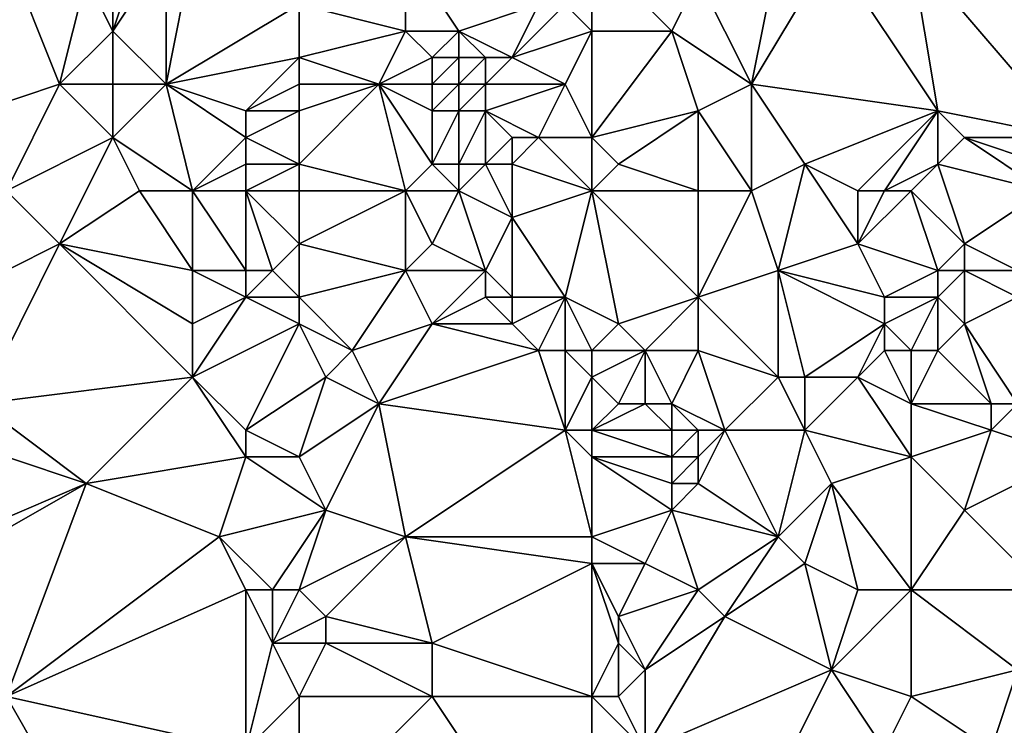
# Model space of a CAD drawing. Units: metres. Extents: x 68750 to 69375, y 345500 to 346000.
# Drawn here: x 68950 to 68986, y 345740 to 345766 of the extents above; entities that cross this region are included whole.
import ezdxf

# ---------------------------------------------------------------- set-up
doc = ezdxf.new("R2010")
doc.units = ezdxf.units.M
doc.layers.add('Terrain', color=15, linetype='Continuous')

msp = doc.modelspace()

# ---------------------------------------------------------------- linework, layer by layer
at = {"layer": 'Terrain'}
for points in [[(68992, 345770, 270.38), (68983, 345769, 270.36), (68989, 345762, 270.49), (68992, 345770, 270.38)], [(68949, 345769, 271.12), (68948, 345763, 271.3), (68951, 345764, 271.16), (68949, 345769, 271.12)], [(68949, 345769, 271.12), (68951, 345764, 271.16), (68952, 345768, 271.39), (68949, 345769, 271.12)], [(68953, 345769, 271.54), (68952, 345768, 271.39), (68953, 345766, 271.26), (68953, 345769, 271.54)], [(68955, 345769, 271.3), (68954, 345769, 271.43), (68953, 345766, 271.26), (68955, 345769, 271.3)], [(68955, 345769, 271.3), (68953, 345766, 271.26), (68955, 345764, 271.27), (68955, 345769, 271.3)], [(68954, 345769, 271.43), (68953, 345769, 271.54), (68953, 345766, 271.26), (68954, 345769, 271.43)], [(68956, 345769, 271.2), (68955, 345769, 271.3), (68955, 345764, 271.27), (68956, 345769, 271.2)], [(68956, 345769, 271.2), (68955, 345764, 271.27), (68960, 345767, 271.47), (68956, 345769, 271.2)], [(68964, 345769, 271.09), (68960, 345767, 271.47), (68964, 345766, 271.43), (68964, 345769, 271.09)], [(68964, 345769, 271.09), (68964, 345766, 271.43), (68966, 345766, 271.45), (68964, 345769, 271.09)], [(68964, 345769, 271.09), (68966, 345766, 271.45), (68969, 345767, 270.74), (68964, 345769, 271.09)], [(68971, 345769, 270.69), (68970, 345767, 270.66), (68971, 345766, 270.69), (68971, 345769, 270.69)], [(68971, 345769, 270.69), (68971, 345766, 270.69), (68974, 345766, 270.7), (68971, 345769, 270.69)], [(68971, 345769, 270.69), (68974, 345766, 270.7), (68975, 345768, 270.32), (68971, 345769, 270.69)], [(68978, 345769, 270.29), (68975, 345768, 270.32), (68977, 345764, 270.44), (68978, 345769, 270.29)], [(68980, 345769, 270.32), (68978, 345769, 270.29), (68977, 345764, 270.44), (68980, 345769, 270.32)], [(68980, 345769, 270.32), (68977, 345764, 270.44), (68984, 345763, 270.44), (68980, 345769, 270.32)], [(68983, 345769, 270.36), (68980, 345769, 270.32), (68984, 345763, 270.44), (68983, 345769, 270.36)], [(68983, 345769, 270.36), (68984, 345763, 270.44), (68989, 345762, 270.49), (68983, 345769, 270.36)], [(68951, 345764, 271.16), (68953, 345766, 271.26), (68952, 345768, 271.39), (68951, 345764, 271.16)], [(68977, 345764, 270.44), (68975, 345768, 270.32), (68974, 345766, 270.7), (68977, 345764, 270.44)], [(68955, 345764, 271.27), (68960, 345765, 271.45), (68960, 345767, 271.47), (68955, 345764, 271.27)], [(68960, 345765, 271.45), (68964, 345766, 271.43), (68960, 345767, 271.47), (68960, 345765, 271.45)], [(68968, 345765, 271.08), (68969, 345767, 270.74), (68966, 345766, 271.45), (68968, 345765, 271.08)], [(68968, 345765, 271.08), (68971, 345766, 270.69), (68970, 345767, 270.66), (68968, 345765, 271.08)], [(68968, 345765, 271.08), (68970, 345767, 270.66), (68969, 345767, 270.74), (68968, 345765, 271.08)], [(68953, 345764, 271.3), (68953, 345766, 271.26), (68951, 345764, 271.16), (68953, 345764, 271.3)], [(68955, 345764, 271.27), (68953, 345766, 271.26), (68953, 345764, 271.3), (68955, 345764, 271.27)], [(68960, 345765, 271.45), (68963, 345764, 271.29), (68964, 345766, 271.43), (68960, 345765, 271.45)], [(68963, 345764, 271.29), (68965, 345765, 271.55), (68964, 345766, 271.43), (68963, 345764, 271.29)], [(68965, 345765, 271.55), (68966, 345766, 271.45), (68964, 345766, 271.43), (68965, 345765, 271.55)], [(68966, 345765, 271.47), (68966, 345766, 271.45), (68965, 345765, 271.55), (68966, 345765, 271.47)], [(68968, 345765, 271.08), (68966, 345766, 271.45), (68967, 345765, 271.28), (68968, 345765, 271.08)], [(68967, 345765, 271.28), (68966, 345766, 271.45), (68966, 345765, 271.47), (68967, 345765, 271.28)], [(68970, 345764, 270.85), (68971, 345766, 270.69), (68968, 345765, 271.08), (68970, 345764, 270.85)], [(68971, 345762, 270.94), (68971, 345766, 270.69), (68970, 345764, 270.85), (68971, 345762, 270.94)], [(68971, 345762, 270.94), (68975, 345763, 270.82), (68974, 345766, 270.7), (68971, 345762, 270.94)], [(68971, 345762, 270.94), (68974, 345766, 270.7), (68971, 345766, 270.69), (68971, 345762, 270.94)], [(68975, 345763, 270.82), (68977, 345764, 270.44), (68974, 345766, 270.7), (68975, 345763, 270.82)], [(68958, 345763, 271.29), (68960, 345765, 271.45), (68955, 345764, 271.27), (68958, 345763, 271.29)], [(68958, 345763, 271.29), (68960, 345764, 271.39), (68960, 345765, 271.45), (68958, 345763, 271.29)], [(68960, 345764, 271.39), (68963, 345764, 271.29), (68960, 345765, 271.45), (68960, 345764, 271.39)], [(68965, 345764, 271.42), (68965, 345765, 271.55), (68963, 345764, 271.29), (68965, 345764, 271.42)], [(68966, 345764, 271.27), (68966, 345765, 271.47), (68965, 345764, 271.42), (68966, 345764, 271.27)], [(68965, 345764, 271.42), (68966, 345765, 271.47), (68965, 345765, 271.55), (68965, 345764, 271.42)], [(68967, 345764, 271.03), (68967, 345765, 271.28), (68966, 345764, 271.27), (68967, 345764, 271.03)], [(68966, 345764, 271.27), (68967, 345765, 271.28), (68966, 345765, 271.47), (68966, 345764, 271.27)], [(68970, 345764, 270.85), (68968, 345765, 271.08), (68967, 345764, 271.03), (68970, 345764, 270.85)], [(68967, 345764, 271.03), (68968, 345765, 271.08), (68967, 345765, 271.28), (68967, 345764, 271.03)], [(68949, 345760, 271.26), (68951, 345764, 271.16), (68948, 345763, 271.3), (68949, 345760, 271.26)], [(68949, 345760, 271.26), (68953, 345762, 271), (68951, 345764, 271.16), (68949, 345760, 271.26)], [(68953, 345762, 271), (68953, 345764, 271.3), (68951, 345764, 271.16), (68953, 345762, 271)], [(68956, 345760, 271.12), (68955, 345764, 271.27), (68953, 345762, 271), (68956, 345760, 271.12)], [(68953, 345762, 271), (68955, 345764, 271.27), (68953, 345764, 271.3), (68953, 345762, 271)], [(68956, 345760, 271.12), (68958, 345762, 271.45), (68955, 345764, 271.27), (68956, 345760, 271.12)], [(68958, 345762, 271.45), (68958, 345763, 271.29), (68955, 345764, 271.27), (68958, 345762, 271.45)], [(68960, 345763, 271.3), (68960, 345764, 271.39), (68958, 345763, 271.29), (68960, 345763, 271.3)], [(68960, 345761, 271.21), (68963, 345764, 271.29), (68960, 345763, 271.3), (68960, 345761, 271.21)], [(68960, 345761, 271.21), (68964, 345760, 270.93), (68963, 345764, 271.29), (68960, 345761, 271.21)], [(68960, 345763, 271.3), (68963, 345764, 271.29), (68960, 345764, 271.39), (68960, 345763, 271.3)], [(68964, 345760, 270.93), (68965, 345761, 271.03), (68963, 345764, 271.29), (68964, 345760, 270.93)], [(68965, 345761, 271.03), (68965, 345763, 271.17), (68963, 345764, 271.29), (68965, 345761, 271.03)], [(68965, 345763, 271.17), (68965, 345764, 271.42), (68963, 345764, 271.29), (68965, 345763, 271.17)], [(68966, 345763, 270.98), (68966, 345764, 271.27), (68965, 345763, 271.17), (68966, 345763, 270.98)], [(68965, 345763, 271.17), (68966, 345764, 271.27), (68965, 345764, 271.42), (68965, 345763, 271.17)], [(68967, 345763, 270.69), (68967, 345764, 271.03), (68966, 345763, 270.98), (68967, 345763, 270.69)], [(68966, 345763, 270.98), (68967, 345764, 271.03), (68966, 345764, 271.27), (68966, 345763, 270.98)], [(68969, 345762, 270.56), (68970, 345764, 270.85), (68967, 345763, 270.69), (68969, 345762, 270.56)], [(68967, 345763, 270.69), (68970, 345764, 270.85), (68967, 345764, 271.03), (68967, 345763, 270.69)], [(68971, 345762, 270.94), (68970, 345764, 270.85), (68969, 345762, 270.56), (68971, 345762, 270.94)], [(68977, 345760, 270.77), (68977, 345764, 270.44), (68975, 345763, 270.82), (68977, 345760, 270.77)], [(68977, 345760, 270.77), (68979, 345761, 270.47), (68977, 345764, 270.44), (68977, 345760, 270.77)], [(68984, 345763, 270.44), (68977, 345764, 270.44), (68979, 345761, 270.47), (68984, 345763, 270.44)], [(68960, 345761, 271.21), (68960, 345763, 271.3), (68958, 345762, 271.45), (68960, 345761, 271.21)], [(68958, 345762, 271.45), (68960, 345763, 271.3), (68958, 345763, 271.29), (68958, 345762, 271.45)], [(68966, 345761, 270.83), (68966, 345763, 270.98), (68965, 345761, 271.03), (68966, 345761, 270.83)], [(68965, 345761, 271.03), (68966, 345763, 270.98), (68965, 345763, 271.17), (68965, 345761, 271.03)], [(68967, 345761, 270.58), (68967, 345763, 270.69), (68966, 345761, 270.83), (68967, 345761, 270.58)], [(68966, 345761, 270.83), (68967, 345763, 270.69), (68966, 345763, 270.98), (68966, 345761, 270.83)], [(68967, 345761, 270.58), (68968, 345762, 270.39), (68967, 345763, 270.69), (68967, 345761, 270.58)], [(68969, 345762, 270.56), (68967, 345763, 270.69), (68968, 345762, 270.39), (68969, 345762, 270.56)], [(68971, 345762, 270.94), (68972, 345761, 270.78), (68975, 345763, 270.82), (68971, 345762, 270.94)], [(68975, 345760, 270.9), (68975, 345763, 270.82), (68972, 345761, 270.78), (68975, 345760, 270.9)], [(68977, 345760, 270.77), (68975, 345763, 270.82), (68975, 345760, 270.9), (68977, 345760, 270.77)], [(68984, 345763, 270.44), (68979, 345761, 270.47), (68981, 345760, 270.49), (68984, 345763, 270.44)], [(68984, 345763, 270.44), (68981, 345760, 270.49), (68982, 345760, 270.6), (68984, 345763, 270.44)], [(68984, 345761, 270.58), (68984, 345763, 270.44), (68982, 345760, 270.6), (68984, 345761, 270.58)], [(68984, 345761, 270.58), (68985, 345762, 270.65), (68984, 345763, 270.44), (68984, 345761, 270.58)], [(68989, 345762, 270.49), (68984, 345763, 270.44), (68985, 345762, 270.65), (68989, 345762, 270.49)], [(68949, 345760, 271.26), (68951, 345758, 271.19), (68953, 345762, 271), (68949, 345760, 271.26)], [(68954, 345760, 271.01), (68953, 345762, 271), (68951, 345758, 271.19), (68954, 345760, 271.01)], [(68956, 345760, 271.12), (68953, 345762, 271), (68954, 345760, 271.01), (68956, 345760, 271.12)], [(68956, 345760, 271.12), (68958, 345761, 271.34), (68958, 345762, 271.45), (68956, 345760, 271.12)], [(68960, 345761, 271.21), (68958, 345762, 271.45), (68958, 345761, 271.34), (68960, 345761, 271.21)], [(68968, 345761, 270.61), (68968, 345762, 270.39), (68967, 345761, 270.58), (68968, 345761, 270.61)], [(68971, 345760, 270.75), (68969, 345762, 270.56), (68968, 345761, 270.61), (68971, 345760, 270.75)], [(68968, 345761, 270.61), (68969, 345762, 270.56), (68968, 345762, 270.39), (68968, 345761, 270.61)], [(68971, 345760, 270.75), (68971, 345762, 270.94), (68969, 345762, 270.56), (68971, 345760, 270.75)], [(68971, 345760, 270.75), (68972, 345761, 270.78), (68971, 345762, 270.94), (68971, 345760, 270.75)], [(68988, 345760, 270.59), (68985, 345762, 270.65), (68984, 345761, 270.58), (68988, 345760, 270.59)], [(68988, 345760, 270.59), (68988, 345761, 270.68), (68985, 345762, 270.65), (68988, 345760, 270.59)], [(68988, 345761, 270.68), (68989, 345762, 270.49), (68985, 345762, 270.65), (68988, 345761, 270.68)], [(68958, 345760, 271.22), (68958, 345761, 271.34), (68956, 345760, 271.12), (68958, 345760, 271.22)], [(68960, 345760, 271.07), (68960, 345761, 271.21), (68958, 345760, 271.22), (68960, 345760, 271.07)], [(68958, 345760, 271.22), (68960, 345761, 271.21), (68958, 345761, 271.34), (68958, 345760, 271.22)], [(68960, 345760, 271.07), (68964, 345760, 270.93), (68960, 345761, 271.21), (68960, 345760, 271.07)], [(68966, 345760, 271.02), (68965, 345761, 271.03), (68964, 345760, 270.93), (68966, 345760, 271.02)], [(68966, 345760, 271.02), (68966, 345761, 270.83), (68965, 345761, 271.03), (68966, 345760, 271.02)], [(68966, 345760, 271.02), (68968, 345759, 270.87), (68967, 345761, 270.58), (68966, 345760, 271.02)], [(68966, 345760, 271.02), (68967, 345761, 270.58), (68966, 345761, 270.83), (68966, 345760, 271.02)], [(68968, 345761, 270.61), (68967, 345761, 270.58), (68968, 345759, 270.87), (68968, 345761, 270.61)], [(68971, 345760, 270.75), (68968, 345761, 270.61), (68968, 345759, 270.87), (68971, 345760, 270.75)], [(68971, 345760, 270.75), (68975, 345760, 270.9), (68972, 345761, 270.78), (68971, 345760, 270.75)], [(68977, 345760, 270.77), (68978, 345757, 270.95), (68979, 345761, 270.47), (68977, 345760, 270.77)], [(68979, 345761, 270.47), (68978, 345757, 270.95), (68981, 345758, 270.47), (68979, 345761, 270.47)], [(68981, 345760, 270.49), (68979, 345761, 270.47), (68981, 345758, 270.47), (68981, 345760, 270.49)], [(68984, 345761, 270.58), (68982, 345760, 270.6), (68983, 345760, 270.72), (68984, 345761, 270.58)], [(68984, 345761, 270.58), (68983, 345760, 270.72), (68985, 345758, 270.57), (68984, 345761, 270.58)], [(68988, 345760, 270.59), (68984, 345761, 270.58), (68985, 345758, 270.57), (68988, 345760, 270.59)], [(68949, 345760, 271.26), (68947, 345756, 271.18), (68951, 345758, 271.19), (68949, 345760, 271.26)], [(68954, 345760, 271.01), (68951, 345758, 271.19), (68956, 345757, 270.97), (68954, 345760, 271.01)], [(68956, 345760, 271.12), (68954, 345760, 271.01), (68956, 345757, 270.97), (68956, 345760, 271.12)], [(68958, 345760, 271.22), (68956, 345760, 271.12), (68958, 345757, 270.85), (68958, 345760, 271.22)], [(68956, 345760, 271.12), (68956, 345757, 270.97), (68958, 345757, 270.85), (68956, 345760, 271.12)], [(68960, 345760, 271.07), (68958, 345760, 271.22), (68960, 345758, 270.83), (68960, 345760, 271.07)], [(68958, 345760, 271.22), (68958, 345757, 270.85), (68959, 345757, 270.81), (68958, 345760, 271.22)], [(68958, 345760, 271.22), (68959, 345757, 270.81), (68960, 345758, 270.83), (68958, 345760, 271.22)], [(68960, 345760, 271.07), (68960, 345758, 270.83), (68964, 345760, 270.93), (68960, 345760, 271.07)], [(68964, 345760, 270.93), (68960, 345758, 270.83), (68964, 345757, 270.92), (68964, 345760, 270.93)], [(68966, 345760, 271.02), (68964, 345760, 270.93), (68965, 345758, 270.83), (68966, 345760, 271.02)], [(68964, 345760, 270.93), (68964, 345757, 270.92), (68965, 345758, 270.83), (68964, 345760, 270.93)], [(68966, 345760, 271.02), (68965, 345758, 270.83), (68967, 345757, 270.79), (68966, 345760, 271.02)], [(68966, 345760, 271.02), (68967, 345757, 270.79), (68968, 345759, 270.87), (68966, 345760, 271.02)], [(68971, 345760, 270.75), (68968, 345759, 270.87), (68970, 345756, 270.88), (68971, 345760, 270.75)], [(68971, 345760, 270.75), (68970, 345756, 270.88), (68972, 345755, 271.01), (68971, 345760, 270.75)], [(68971, 345760, 270.75), (68972, 345755, 271.01), (68975, 345756, 271.09), (68971, 345760, 270.75)], [(68971, 345760, 270.75), (68975, 345756, 271.09), (68975, 345760, 270.9), (68971, 345760, 270.75)], [(68977, 345760, 270.77), (68975, 345760, 270.9), (68975, 345756, 271.09), (68977, 345760, 270.77)], [(68977, 345760, 270.77), (68975, 345756, 271.09), (68978, 345757, 270.95), (68977, 345760, 270.77)], [(68983, 345760, 270.72), (68982, 345760, 270.6), (68981, 345758, 270.47), (68983, 345760, 270.72)], [(68983, 345760, 270.72), (68981, 345758, 270.47), (68984, 345757, 270.57), (68983, 345760, 270.72)], [(68982, 345760, 270.6), (68981, 345760, 270.49), (68981, 345758, 270.47), (68982, 345760, 270.6)], [(68983, 345760, 270.72), (68984, 345757, 270.57), (68985, 345758, 270.57), (68983, 345760, 270.72)], [(68988, 345760, 270.59), (68985, 345758, 270.57), (68987, 345757, 271.23), (68988, 345760, 270.59)], [(68968, 345756, 270.88), (68968, 345759, 270.87), (68967, 345757, 270.79), (68968, 345756, 270.88)], [(68970, 345756, 270.88), (68968, 345759, 270.87), (68968, 345756, 270.88), (68970, 345756, 270.88)], [(68948, 345752, 271.16), (68951, 345758, 271.19), (68947, 345756, 271.18), (68948, 345752, 271.16)], [(68948, 345752, 271.16), (68956, 345753, 271.22), (68951, 345758, 271.19), (68948, 345752, 271.16)], [(68956, 345753, 271.22), (68956, 345755, 271.09), (68951, 345758, 271.19), (68956, 345753, 271.22)], [(68956, 345755, 271.09), (68956, 345757, 270.97), (68951, 345758, 271.19), (68956, 345755, 271.09)], [(68960, 345756, 270.83), (68960, 345758, 270.83), (68959, 345757, 270.81), (68960, 345756, 270.83)], [(68960, 345756, 270.83), (68964, 345757, 270.92), (68960, 345758, 270.83), (68960, 345756, 270.83)], [(68967, 345757, 270.79), (68965, 345758, 270.83), (68964, 345757, 270.92), (68967, 345757, 270.79)], [(68982, 345756, 270.6), (68981, 345758, 270.47), (68978, 345757, 270.95), (68982, 345756, 270.6)], [(68984, 345757, 270.57), (68981, 345758, 270.47), (68982, 345756, 270.6), (68984, 345757, 270.57)], [(68985, 345757, 270.73), (68985, 345758, 270.57), (68984, 345757, 270.57), (68985, 345757, 270.73)], [(68987, 345757, 271.23), (68985, 345758, 270.57), (68985, 345757, 270.73), (68987, 345757, 271.23)], [(68956, 345755, 271.09), (68958, 345756, 270.87), (68956, 345757, 270.97), (68956, 345755, 271.09)], [(68958, 345756, 270.87), (68958, 345757, 270.85), (68956, 345757, 270.97), (68958, 345756, 270.87)], [(68960, 345756, 270.83), (68959, 345757, 270.81), (68958, 345756, 270.87), (68960, 345756, 270.83)], [(68958, 345756, 270.87), (68959, 345757, 270.81), (68958, 345757, 270.85), (68958, 345756, 270.87)], [(68960, 345756, 270.83), (68962, 345754, 271.16), (68964, 345757, 270.92), (68960, 345756, 270.83)], [(68962, 345754, 271.16), (68965, 345755, 271.21), (68964, 345757, 270.92), (68962, 345754, 271.16)], [(68965, 345755, 271.21), (68967, 345757, 270.79), (68964, 345757, 270.92), (68965, 345755, 271.21)], [(68965, 345755, 271.21), (68967, 345756, 270.88), (68967, 345757, 270.79), (68965, 345755, 271.21)], [(68968, 345756, 270.88), (68967, 345757, 270.79), (68967, 345756, 270.88), (68968, 345756, 270.88)], [(68978, 345753, 271.13), (68978, 345757, 270.95), (68975, 345756, 271.09), (68978, 345753, 271.13)], [(68979, 345753, 271.15), (68978, 345757, 270.95), (68978, 345753, 271.13), (68979, 345753, 271.15)], [(68979, 345753, 271.15), (68982, 345755, 270.98), (68978, 345757, 270.95), (68979, 345753, 271.15)], [(68982, 345755, 270.98), (68982, 345756, 270.6), (68978, 345757, 270.95), (68982, 345755, 270.98)], [(68984, 345756, 270.88), (68984, 345757, 270.57), (68982, 345756, 270.6), (68984, 345756, 270.88)], [(68985, 345755, 271.28), (68985, 345757, 270.73), (68984, 345756, 270.88), (68985, 345755, 271.28)], [(68984, 345756, 270.88), (68985, 345757, 270.73), (68984, 345757, 270.57), (68984, 345756, 270.88)], [(68985, 345755, 271.28), (68987, 345756, 271.27), (68985, 345757, 270.73), (68985, 345755, 271.28)], [(68987, 345756, 271.27), (68987, 345757, 271.23), (68985, 345757, 270.73), (68987, 345756, 271.27)], [(68956, 345753, 271.22), (68960, 345755, 270.96), (68958, 345756, 270.87), (68956, 345753, 271.22)], [(68956, 345753, 271.22), (68958, 345756, 270.87), (68956, 345755, 271.09), (68956, 345753, 271.22)], [(68960, 345755, 270.96), (68960, 345756, 270.83), (68958, 345756, 270.87), (68960, 345755, 270.96)], [(68960, 345755, 270.96), (68962, 345754, 271.16), (68960, 345756, 270.83), (68960, 345755, 270.96)], [(68968, 345755, 271.08), (68967, 345756, 270.88), (68965, 345755, 271.21), (68968, 345755, 271.08)], [(68968, 345755, 271.08), (68968, 345756, 270.88), (68967, 345756, 270.88), (68968, 345755, 271.08)], [(68969, 345754, 271.23), (68970, 345756, 270.88), (68968, 345755, 271.08), (68969, 345754, 271.23)], [(68968, 345755, 271.08), (68970, 345756, 270.88), (68968, 345756, 270.88), (68968, 345755, 271.08)], [(68970, 345754, 271.09), (68970, 345756, 270.88), (68969, 345754, 271.23), (68970, 345754, 271.09)], [(68971, 345754, 270.96), (68972, 345755, 271.01), (68970, 345756, 270.88), (68971, 345754, 270.96)], [(68971, 345754, 270.96), (68970, 345756, 270.88), (68970, 345754, 271.09), (68971, 345754, 270.96)], [(68973, 345754, 271.28), (68975, 345756, 271.09), (68972, 345755, 271.01), (68973, 345754, 271.28)], [(68975, 345754, 271.34), (68975, 345756, 271.09), (68973, 345754, 271.28), (68975, 345754, 271.34)], [(68978, 345753, 271.13), (68975, 345756, 271.09), (68975, 345754, 271.34), (68978, 345753, 271.13)], [(68984, 345756, 270.88), (68982, 345756, 270.6), (68982, 345755, 270.98), (68984, 345756, 270.88)], [(68984, 345756, 270.88), (68982, 345755, 270.98), (68983, 345754, 271.33), (68984, 345756, 270.88)], [(68984, 345754, 271.25), (68984, 345756, 270.88), (68983, 345754, 271.33), (68984, 345754, 271.25)], [(68984, 345754, 271.25), (68985, 345755, 271.28), (68984, 345756, 270.88), (68984, 345754, 271.25)], [(68987, 345752, 271.36), (68987, 345756, 271.27), (68985, 345755, 271.28), (68987, 345752, 271.36)], [(68958, 345751, 271.16), (68960, 345755, 270.96), (68956, 345753, 271.22), (68958, 345751, 271.16)], [(68958, 345751, 271.16), (68961, 345753, 271.2), (68960, 345755, 270.96), (68958, 345751, 271.16)], [(68960, 345755, 270.96), (68961, 345753, 271.2), (68962, 345754, 271.16), (68960, 345755, 270.96)], [(68963, 345752, 271.21), (68965, 345755, 271.21), (68962, 345754, 271.16), (68963, 345752, 271.21)], [(68963, 345752, 271.21), (68969, 345754, 271.23), (68965, 345755, 271.21), (68963, 345752, 271.21)], [(68969, 345754, 271.23), (68968, 345755, 271.08), (68965, 345755, 271.21), (68969, 345754, 271.23)], [(68971, 345754, 270.96), (68973, 345754, 271.28), (68972, 345755, 271.01), (68971, 345754, 270.96)], [(68981, 345753, 271.27), (68982, 345755, 270.98), (68979, 345753, 271.15), (68981, 345753, 271.27)], [(68981, 345753, 271.27), (68982, 345754, 271.34), (68982, 345755, 270.98), (68981, 345753, 271.27)], [(68983, 345754, 271.33), (68982, 345755, 270.98), (68982, 345754, 271.34), (68983, 345754, 271.33)], [(68986, 345752, 271.4), (68985, 345755, 271.28), (68984, 345754, 271.25), (68986, 345752, 271.4)], [(68987, 345752, 271.36), (68985, 345755, 271.28), (68986, 345752, 271.4), (68987, 345752, 271.36)], [(68963, 345752, 271.21), (68962, 345754, 271.16), (68961, 345753, 271.2), (68963, 345752, 271.21)], [(68970, 345751, 271.22), (68969, 345754, 271.23), (68963, 345752, 271.21), (68970, 345751, 271.22)], [(68970, 345751, 271.22), (68970, 345754, 271.09), (68969, 345754, 271.23), (68970, 345751, 271.22)], [(68970, 345751, 271.22), (68971, 345753, 271.17), (68970, 345754, 271.09), (68970, 345751, 271.22)], [(68971, 345753, 271.17), (68971, 345754, 270.96), (68970, 345754, 271.09), (68971, 345753, 271.17)], [(68971, 345753, 271.17), (68972, 345752, 271.66), (68973, 345754, 271.28), (68971, 345753, 271.17)], [(68971, 345753, 271.17), (68973, 345754, 271.28), (68971, 345754, 270.96), (68971, 345753, 271.17)], [(68973, 345752, 271.77), (68973, 345754, 271.28), (68972, 345752, 271.66), (68973, 345752, 271.77)], [(68974, 345752, 271.77), (68973, 345754, 271.28), (68973, 345752, 271.77), (68974, 345752, 271.77)], [(68974, 345752, 271.77), (68975, 345754, 271.34), (68973, 345754, 271.28), (68974, 345752, 271.77)], [(68976, 345751, 271.51), (68975, 345754, 271.34), (68974, 345752, 271.77), (68976, 345751, 271.51)], [(68976, 345751, 271.51), (68978, 345753, 271.13), (68975, 345754, 271.34), (68976, 345751, 271.51)], [(68983, 345752, 271.17), (68982, 345754, 271.34), (68981, 345753, 271.27), (68983, 345752, 271.17)], [(68983, 345752, 271.17), (68983, 345754, 271.33), (68982, 345754, 271.34), (68983, 345752, 271.17)], [(68986, 345752, 271.4), (68984, 345754, 271.25), (68983, 345752, 271.17), (68986, 345752, 271.4)], [(68984, 345754, 271.25), (68983, 345754, 271.33), (68983, 345752, 271.17), (68984, 345754, 271.25)], [(68952, 345749, 271.13), (68956, 345753, 271.22), (68948, 345752, 271.16), (68952, 345749, 271.13)], [(68952, 345749, 271.13), (68958, 345750, 271.02), (68956, 345753, 271.22), (68952, 345749, 271.13)], [(68958, 345750, 271.02), (68958, 345751, 271.16), (68956, 345753, 271.22), (68958, 345750, 271.02)], [(68960, 345750, 271.13), (68961, 345753, 271.2), (68958, 345751, 271.16), (68960, 345750, 271.13)], [(68960, 345750, 271.13), (68963, 345752, 271.21), (68961, 345753, 271.2), (68960, 345750, 271.13)], [(68971, 345751, 271.46), (68971, 345753, 271.17), (68970, 345751, 271.22), (68971, 345751, 271.46)], [(68971, 345751, 271.46), (68972, 345752, 271.66), (68971, 345753, 271.17), (68971, 345751, 271.46)], [(68979, 345751, 271.26), (68978, 345753, 271.13), (68976, 345751, 271.51), (68979, 345751, 271.26)], [(68979, 345751, 271.26), (68979, 345753, 271.15), (68978, 345753, 271.13), (68979, 345751, 271.26)], [(68983, 345750, 271.39), (68981, 345753, 271.27), (68979, 345751, 271.26), (68983, 345750, 271.39)], [(68979, 345751, 271.26), (68981, 345753, 271.27), (68979, 345753, 271.15), (68979, 345751, 271.26)], [(68983, 345750, 271.39), (68983, 345752, 271.17), (68981, 345753, 271.27), (68983, 345750, 271.39)], [(68952, 345749, 271.13), (68948, 345752, 271.16), (68949, 345750, 271.09), (68952, 345749, 271.13)], [(68961, 345748, 271.05), (68963, 345752, 271.21), (68960, 345750, 271.13), (68961, 345748, 271.05)], [(68964, 345747, 271.17), (68963, 345752, 271.21), (68961, 345748, 271.05), (68964, 345747, 271.17)], [(68964, 345747, 271.17), (68970, 345751, 271.22), (68963, 345752, 271.21), (68964, 345747, 271.17)], [(68971, 345751, 271.46), (68974, 345751, 271.82), (68973, 345752, 271.77), (68971, 345751, 271.46)], [(68971, 345751, 271.46), (68973, 345752, 271.77), (68972, 345752, 271.66), (68971, 345751, 271.46)], [(68974, 345751, 271.82), (68974, 345752, 271.77), (68973, 345752, 271.77), (68974, 345751, 271.82)], [(68976, 345751, 271.51), (68974, 345752, 271.77), (68975, 345751, 271.74), (68976, 345751, 271.51)], [(68975, 345751, 271.74), (68974, 345752, 271.77), (68974, 345751, 271.82), (68975, 345751, 271.74)], [(68986, 345751, 271.32), (68986, 345752, 271.4), (68983, 345752, 271.17), (68986, 345751, 271.32)], [(68986, 345751, 271.32), (68983, 345752, 271.17), (68983, 345750, 271.39), (68986, 345751, 271.32)], [(68989, 345750, 271.09), (68987, 345752, 271.36), (68986, 345751, 271.32), (68989, 345750, 271.09)], [(68986, 345751, 271.32), (68987, 345752, 271.36), (68986, 345752, 271.4), (68986, 345751, 271.32)], [(68960, 345750, 271.13), (68958, 345751, 271.16), (68958, 345750, 271.02), (68960, 345750, 271.13)], [(68971, 345747, 271.61), (68970, 345751, 271.22), (68964, 345747, 271.17), (68971, 345747, 271.61)], [(68971, 345747, 271.61), (68971, 345750, 271.28), (68970, 345751, 271.22), (68971, 345747, 271.61)], [(68971, 345750, 271.28), (68971, 345751, 271.46), (68970, 345751, 271.22), (68971, 345750, 271.28)], [(68971, 345750, 271.28), (68974, 345750, 271.76), (68971, 345751, 271.46), (68971, 345750, 271.28)], [(68971, 345751, 271.46), (68974, 345750, 271.76), (68974, 345751, 271.82), (68971, 345751, 271.46)], [(68975, 345750, 271.67), (68975, 345751, 271.74), (68974, 345750, 271.76), (68975, 345750, 271.67)], [(68974, 345750, 271.76), (68975, 345751, 271.74), (68974, 345751, 271.82), (68974, 345750, 271.76)], [(68978, 345747, 271.3), (68976, 345751, 271.51), (68975, 345749, 271.48), (68978, 345747, 271.3)], [(68975, 345749, 271.48), (68976, 345751, 271.51), (68975, 345750, 271.67), (68975, 345749, 271.48)], [(68975, 345750, 271.67), (68976, 345751, 271.51), (68975, 345751, 271.74), (68975, 345750, 271.67)], [(68978, 345747, 271.3), (68979, 345751, 271.26), (68976, 345751, 271.51), (68978, 345747, 271.3)], [(68978, 345747, 271.3), (68980, 345749, 271.22), (68979, 345751, 271.26), (68978, 345747, 271.3)], [(68980, 345749, 271.22), (68983, 345750, 271.39), (68979, 345751, 271.26), (68980, 345749, 271.22)], [(68985, 345748, 271.13), (68986, 345751, 271.32), (68983, 345750, 271.39), (68985, 345748, 271.13)], [(68985, 345748, 271.13), (68989, 345750, 271.09), (68986, 345751, 271.32), (68985, 345748, 271.13)], [(68945, 345746, 271.48), (68952, 345749, 271.13), (68949, 345750, 271.09), (68945, 345746, 271.48)], [(68957, 345747, 270.89), (68958, 345750, 271.02), (68952, 345749, 271.13), (68957, 345747, 270.89)], [(68957, 345747, 270.89), (68961, 345748, 271.05), (68958, 345750, 271.02), (68957, 345747, 270.89)], [(68961, 345748, 271.05), (68960, 345750, 271.13), (68958, 345750, 271.02), (68961, 345748, 271.05)], [(68971, 345747, 271.61), (68974, 345748, 271.41), (68971, 345750, 271.28), (68971, 345747, 271.61)], [(68974, 345748, 271.41), (68974, 345749, 271.59), (68971, 345750, 271.28), (68974, 345748, 271.41)], [(68974, 345749, 271.59), (68974, 345750, 271.76), (68971, 345750, 271.28), (68974, 345749, 271.59)], [(68975, 345749, 271.48), (68975, 345750, 271.67), (68974, 345749, 271.59), (68975, 345749, 271.48)], [(68974, 345749, 271.59), (68975, 345750, 271.67), (68974, 345750, 271.76), (68974, 345749, 271.59)], [(68983, 345745, 271.24), (68983, 345750, 271.39), (68980, 345749, 271.22), (68983, 345745, 271.24)], [(68985, 345748, 271.13), (68983, 345750, 271.39), (68983, 345745, 271.24), (68985, 345748, 271.13)], [(68988, 345745, 271.06), (68989, 345750, 271.09), (68985, 345748, 271.13), (68988, 345745, 271.06)], [(68949, 345741, 271.07), (68952, 345749, 271.13), (68945, 345745, 271.43), (68949, 345741, 271.07)], [(68945, 345745, 271.43), (68952, 345749, 271.13), (68945, 345746, 271.48), (68945, 345745, 271.43)], [(68949, 345741, 271.07), (68957, 345747, 270.89), (68952, 345749, 271.13), (68949, 345741, 271.07)], [(68978, 345747, 271.3), (68975, 345749, 271.48), (68974, 345748, 271.41), (68978, 345747, 271.3)], [(68974, 345748, 271.41), (68975, 345749, 271.48), (68974, 345749, 271.59), (68974, 345748, 271.41)], [(68979, 345746, 271.45), (68980, 345749, 271.22), (68978, 345747, 271.3), (68979, 345746, 271.45)], [(68981, 345745, 271.17), (68980, 345749, 271.22), (68979, 345746, 271.45), (68981, 345745, 271.17)], [(68983, 345745, 271.24), (68980, 345749, 271.22), (68981, 345745, 271.17), (68983, 345745, 271.24)], [(68959, 345745, 271.24), (68961, 345748, 271.05), (68957, 345747, 270.89), (68959, 345745, 271.24)], [(68960, 345745, 271.18), (68961, 345748, 271.05), (68959, 345745, 271.24), (68960, 345745, 271.18)], [(68960, 345745, 271.18), (68964, 345747, 271.17), (68961, 345748, 271.05), (68960, 345745, 271.18)], [(68971, 345747, 271.61), (68973, 345746, 271.3), (68974, 345748, 271.41), (68971, 345747, 271.61)], [(68975, 345745, 271.27), (68974, 345748, 271.41), (68973, 345746, 271.3), (68975, 345745, 271.27)], [(68975, 345745, 271.27), (68978, 345747, 271.3), (68974, 345748, 271.41), (68975, 345745, 271.27)], [(68988, 345745, 271.06), (68985, 345748, 271.13), (68983, 345745, 271.24), (68988, 345745, 271.06)], [(68949, 345741, 271.07), (68958, 345745, 270.93), (68957, 345747, 270.89), (68949, 345741, 271.07)], [(68959, 345745, 271.24), (68957, 345747, 270.89), (68958, 345745, 270.93), (68959, 345745, 271.24)], [(68960, 345745, 271.18), (68961, 345744, 271.06), (68964, 345747, 271.17), (68960, 345745, 271.18)], [(68965, 345743, 271.41), (68964, 345747, 271.17), (68961, 345744, 271.06), (68965, 345743, 271.41)], [(68965, 345743, 271.41), (68971, 345746, 271.46), (68964, 345747, 271.17), (68965, 345743, 271.41)], [(68971, 345746, 271.46), (68971, 345747, 271.61), (68964, 345747, 271.17), (68971, 345746, 271.46)], [(68971, 345746, 271.46), (68973, 345746, 271.3), (68971, 345747, 271.61), (68971, 345746, 271.46)], [(68976, 345744, 271.43), (68978, 345747, 271.3), (68975, 345745, 271.27), (68976, 345744, 271.43)], [(68976, 345744, 271.43), (68979, 345746, 271.45), (68978, 345747, 271.3), (68976, 345744, 271.43)], [(68971, 345741, 271.39), (68971, 345746, 271.46), (68965, 345743, 271.41), (68971, 345741, 271.39)], [(68971, 345741, 271.39), (68972, 345743, 271.29), (68971, 345746, 271.46), (68971, 345741, 271.39)], [(68971, 345746, 271.46), (68972, 345743, 271.29), (68972, 345744, 271.24), (68971, 345746, 271.46)], [(68971, 345746, 271.46), (68972, 345744, 271.24), (68973, 345746, 271.3), (68971, 345746, 271.46)], [(68972, 345744, 271.24), (68975, 345745, 271.27), (68973, 345746, 271.3), (68972, 345744, 271.24)], [(68980, 345742, 271.1), (68979, 345746, 271.45), (68976, 345744, 271.43), (68980, 345742, 271.1)], [(68980, 345742, 271.1), (68981, 345745, 271.17), (68979, 345746, 271.45), (68980, 345742, 271.1)], [(68949, 345741, 271.07), (68958, 345739, 271.21), (68958, 345745, 270.93), (68949, 345741, 271.07)], [(68958, 345739, 271.21), (68959, 345743, 270.93), (68958, 345745, 270.93), (68958, 345739, 271.21)], [(68959, 345743, 270.93), (68959, 345745, 271.24), (68958, 345745, 270.93), (68959, 345743, 270.93)], [(68959, 345743, 270.93), (68961, 345744, 271.06), (68960, 345745, 271.18), (68959, 345743, 270.93)], [(68959, 345743, 270.93), (68960, 345745, 271.18), (68959, 345745, 271.24), (68959, 345743, 270.93)], [(68973, 345742, 271.49), (68975, 345745, 271.27), (68972, 345744, 271.24), (68973, 345742, 271.49)], [(68973, 345742, 271.49), (68976, 345744, 271.43), (68975, 345745, 271.27), (68973, 345742, 271.49)], [(68983, 345741, 271.15), (68983, 345745, 271.24), (68980, 345742, 271.1), (68983, 345741, 271.15)], [(68980, 345742, 271.1), (68983, 345745, 271.24), (68981, 345745, 271.17), (68980, 345742, 271.1)], [(68987, 345742, 271.13), (68988, 345745, 271.06), (68983, 345745, 271.24), (68987, 345742, 271.13)], [(68987, 345742, 271.13), (68983, 345745, 271.24), (68983, 345741, 271.15), (68987, 345742, 271.13)], [(68959, 345743, 270.93), (68961, 345743, 271.05), (68961, 345744, 271.06), (68959, 345743, 270.93)], [(68965, 345743, 271.41), (68961, 345744, 271.06), (68961, 345743, 271.05), (68965, 345743, 271.41)], [(68973, 345742, 271.49), (68972, 345744, 271.24), (68972, 345743, 271.29), (68973, 345742, 271.49)], [(68973, 345739, 271.18), (68980, 345742, 271.1), (68976, 345744, 271.43), (68973, 345739, 271.18)], [(68973, 345739, 271.18), (68976, 345744, 271.43), (68973, 345742, 271.49), (68973, 345739, 271.18)], [(68958, 345739, 271.21), (68960, 345741, 271.04), (68959, 345743, 270.93), (68958, 345739, 271.21)], [(68960, 345741, 271.04), (68961, 345743, 271.05), (68959, 345743, 270.93), (68960, 345741, 271.04)], [(68960, 345741, 271.04), (68965, 345741, 271.34), (68961, 345743, 271.05), (68960, 345741, 271.04)], [(68965, 345741, 271.34), (68965, 345743, 271.41), (68961, 345743, 271.05), (68965, 345741, 271.34)], [(68971, 345741, 271.39), (68965, 345743, 271.41), (68965, 345741, 271.34), (68971, 345741, 271.39)], [(68971, 345741, 271.39), (68972, 345741, 271.41), (68972, 345743, 271.29), (68971, 345741, 271.39)], [(68972, 345741, 271.41), (68973, 345742, 271.49), (68972, 345743, 271.29), (68972, 345741, 271.41)], [(68973, 345739, 271.18), (68973, 345742, 271.49), (68972, 345741, 271.41), (68973, 345739, 271.18)], [(68977, 345736, 271.11), (68980, 345742, 271.1), (68973, 345739, 271.18), (68977, 345736, 271.11)], [(68977, 345736, 271.11), (68982, 345739, 271.1), (68980, 345742, 271.1), (68977, 345736, 271.11)], [(68982, 345739, 271.1), (68983, 345741, 271.15), (68980, 345742, 271.1), (68982, 345739, 271.1)], [(68986, 345739, 271.32), (68987, 345742, 271.13), (68983, 345741, 271.15), (68986, 345739, 271.32)], [(68990, 345737, 270.94), (68987, 345742, 271.13), (68986, 345739, 271.32), (68990, 345737, 270.94)], [(68948, 345736, 270.89), (68953, 345734, 271.28), (68949, 345741, 271.07), (68948, 345736, 270.89)], [(68949, 345741, 271.07), (68953, 345734, 271.28), (68958, 345739, 271.21), (68949, 345741, 271.07)], [(68960, 345736, 271.43), (68960, 345741, 271.04), (68958, 345739, 271.21), (68960, 345736, 271.43)], [(68960, 345736, 271.43), (68971, 345732, 271.12), (68965, 345741, 271.34), (68960, 345736, 271.43)], [(68960, 345736, 271.43), (68965, 345741, 271.34), (68960, 345741, 271.04), (68960, 345736, 271.43)], [(68971, 345732, 271.12), (68971, 345741, 271.39), (68965, 345741, 271.34), (68971, 345732, 271.12)], [(68971, 345732, 271.12), (68973, 345739, 271.18), (68971, 345741, 271.39), (68971, 345732, 271.12)], [(68971, 345741, 271.39), (68973, 345739, 271.18), (68972, 345741, 271.41), (68971, 345741, 271.39)], [(68986, 345739, 271.32), (68983, 345741, 271.15), (68982, 345739, 271.1), (68986, 345739, 271.32)]]:
    msp.add_3dface(points, dxfattribs=at)

doc.saveas('drawing.dxf')
